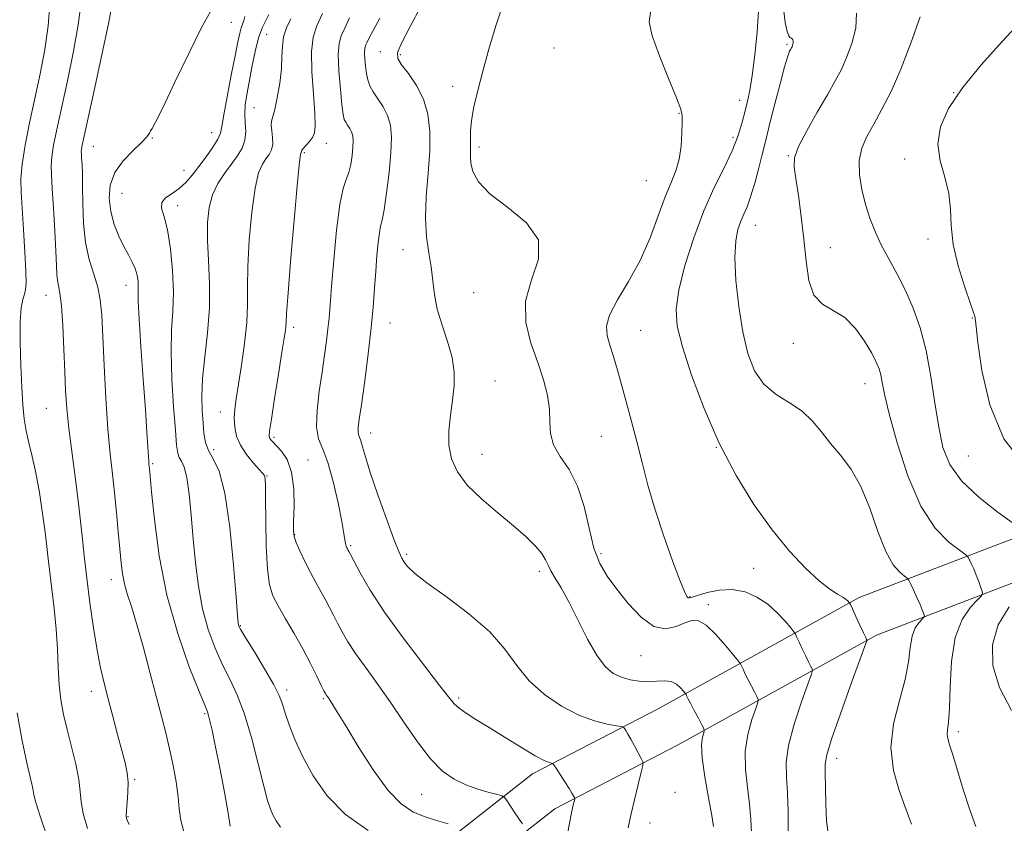
# Model space of a CAD drawing. Extents: x 2112300 to 2115200, y 302300 to 305200.
# Drawn here: x 2114755 to 2114975, y 303257 to 303437 of the extents above; entities that cross this region are included whole.
import ezdxf

# ---------------------------------------------------------------- set-up
doc = ezdxf.new("R2010")
doc.units = 0
doc.header["$MEASUREMENT"] = 0
for name, color, linetype, lineweight in [('BREAKLINE DTM HARD', 7, 'Continuous', 0), ('CONTOUR INDEX', 41, 'Continuous', 13), ('CONTOUR INTERMEDIATE', 44, 'Continuous', 0), ('SPOT ELEVATION DTM', 2, 'Continuous', 13)]:
    doc.layers.add(name, color=color, linetype=linetype, lineweight=lineweight)

msp = doc.modelspace()

# ---------------------------------------------------------------- linework, layer by layer
at = {"layer": 'BREAKLINE DTM HARD'}
for points in [[(2115000, 303329.2, 1066.832), (2114993.18, 303327.07, 1065.91), (2114942.9, 303307.8, 1058.35), (2114897.8, 303282.86, 1050.97), (2114869.89, 303268.4, 1047.42), (2114845.6, 303249.35, 1042.01), (2114811.29, 303214.65, 1034.39), (2114783.02, 303178.9, 1027.99), (2114756.29, 303138.88, 1023.45)], [(2115000, 303319.473, 1066.449), (2114996.12, 303318.34, 1065.91), (2114946.79, 303299.44, 1058.35), (2114902.14, 303274.75, 1050.97), (2114874.89, 303260.63, 1047.42), (2114851.73, 303242.47, 1042.01), (2114818.19, 303208.54, 1034.39), (2114790.47, 303173.48, 1027.99), (2114763.94, 303133.77, 1023.45)]]:
    msp.add_polyline3d(points, dxfattribs=at)
at = {"layer": 'CONTOUR INDEX', "flags": 128}
for points, elevation in [([(2114926.059, 303438.882), (2114926.385, 303436.311), (2114926.812, 303434.329), (2114927.154, 303433.308), (2114927.413, 303432.976), (2114927.636, 303432.901), (2114927.858, 303432.734), (2114928.049, 303432.45), (2114928.163, 303432.11), (2114928.173, 303431.765), (2114928.104, 303431.441), (2114928, 303431.155), (2114927.892, 303430.913), (2114927.766, 303430.672), (2114927.599, 303430.379), (2114927.353, 303429.898), (2114926.934, 303428.761), (2114926.236, 303426.42), (2114925.211, 303422.599), (2114924.059, 303418.122), (2114923.037, 303414.087), (2114922.326, 303411.267), (2114921.79, 303409.14), (2114921.214, 303406.856), (2114920.442, 303403.821), (2114919.541, 303400.446), (2114918.636, 303397.395), (2114917.825, 303395.15), (2114917.097, 303393.468), (2114916.418, 303391.92), (2114915.779, 303390.08), (2114915.298, 303387.512), (2114915.121, 303383.781), (2114915.356, 303378.671), (2114915.962, 303372.837), (2114916.856, 303367.156), (2114918.001, 303362.344), (2114919.53, 303358.477), (2114921.617, 303355.474), (2114924.333, 303353.201), (2114927.333, 303351.319), (2114930.163, 303349.437), (2114932.499, 303347.251), (2114934.515, 303344.81), (2114936.512, 303342.248), (2114938.71, 303339.607), (2114941.011, 303336.555), (2114943.237, 303332.666), (2114945.253, 303327.753), (2114947.092, 303322.573), (2114948.828, 303318.12), (2114950.494, 303315.148), (2114951.957, 303313.454), (2114953.04, 303312.595), (2114953.645, 303312.14), (2114953.993, 303311.705), (2114954.381, 303310.917), (2114955.023, 303309.533), (2114955.801, 303307.837), (2114956.515, 303306.242), (2114957.006, 303305.076), (2114957.296, 303304.323), (2114957.45, 303303.883), (2114957.504, 303303.638), (2114957.385, 303303.412), (2114956.991, 303303.009), (2114956.28, 303302.249), (2114955.446, 303301.01), (2114954.744, 303299.185), (2114954.324, 303296.678), (2114953.923, 303293.449), (2114953.176, 303289.471), (2114951.894, 303284.772), (2114950.599, 303279.612), (2114949.99, 303274.304), (2114950.539, 303269.183), (2114951.806, 303264.66), (2114953.122, 303261.167), (2114953.966, 303258.984), (2114954.396, 303257.797), (2114954.616, 303257.141)], 1060), ([(2114805.535, 303437.671), (2114805.298, 303436.738), (2114805.008, 303435.967), (2114804.704, 303435.114), (2114804.4, 303433.909), (2114804.003, 303431.972), (2114803.394, 303428.893), (2114802.519, 303424.521), (2114801.576, 303419.733), (2114800.829, 303415.66), (2114800.436, 303413.11), (2114800.131, 303411.578), (2114799.544, 303410.234), (2114798.412, 303408.436), (2114796.905, 303406.302), (2114795.302, 303404.139), (2114793.812, 303402.203), (2114792.379, 303400.553), (2114790.88, 303399.196), (2114789.273, 303398.108), (2114787.853, 303397.145), (2114786.996, 303396.127), (2114786.956, 303394.841), (2114787.498, 303392.921), (2114788.261, 303389.964), (2114788.936, 303385.759), (2114789.398, 303380.866), (2114789.573, 303376.039), (2114789.438, 303371.778), (2114789.187, 303367.577), (2114789.068, 303362.679), (2114789.257, 303356.657), (2114789.64, 303350.415), (2114790.034, 303345.189), (2114790.307, 303341.887), (2114790.538, 303340.109), (2114790.858, 303339.132), (2114791.359, 303338.26), (2114791.969, 303336.929), (2114792.58, 303334.605), (2114793.108, 303330.925), (2114793.574, 303326.212), (2114794.024, 303320.96), (2114794.517, 303315.604), (2114795.166, 303310.345), (2114796.093, 303305.327), (2114797.377, 303300.681), (2114798.913, 303296.485), (2114800.55, 303292.808), (2114802.168, 303289.585), (2114803.773, 303286.225), (2114805.396, 303282.004), (2114807.039, 303276.523), (2114808.566, 303270.678), (2114809.807, 303265.69), (2114810.657, 303262.451), (2114811.263, 303260.545), (2114811.839, 303259.227), (2114812.571, 303257.897), (2114813.543, 303256.526)], 1040), ([(2114835.735, 303437.264), (2114834.171, 303434.415), (2114833.31, 303432.742), (2114832.853, 303431.793), (2114832.556, 303431.144), (2114832.372, 303430.493), (2114832.309, 303429.568), (2114832.368, 303428.189), (2114832.527, 303426.54), (2114832.756, 303424.901), (2114833.053, 303423.473), (2114833.509, 303422.161), (2114834.238, 303420.796), (2114835.292, 303419.239), (2114836.459, 303417.477), (2114837.465, 303415.531), (2114838.088, 303413.36), (2114838.318, 303410.696), (2114838.199, 303407.211), (2114837.795, 303402.798), (2114837.238, 303398.218), (2114836.682, 303394.455), (2114836.243, 303392.174), (2114835.907, 303390.776), (2114835.623, 303389.342), (2114835.35, 303387.147), (2114835.083, 303384.218), (2114834.825, 303380.772), (2114834.564, 303376.952), (2114834.23, 303372.605), (2114833.738, 303367.507), (2114833.045, 303361.631), (2114832.278, 303355.754), (2114831.602, 303350.85), (2114831.151, 303347.641), (2114830.924, 303345.831), (2114830.883, 303344.87), (2114830.992, 303344.254), (2114831.212, 303343.67), (2114831.505, 303342.851), (2114831.874, 303341.509), (2114832.5, 303339.271), (2114833.605, 303335.741), (2114835.295, 303330.798), (2114837.214, 303325.424), (2114838.886, 303320.876), (2114839.967, 303318.077), (2114840.63, 303316.609), (2114841.176, 303315.721), (2114841.95, 303314.737), (2114843.459, 303313.29), (2114846.255, 303311.09), (2114850.608, 303307.962), (2114855.667, 303304.193), (2114860.303, 303300.186), (2114863.709, 303296.286), (2114866.374, 303292.603), (2114869.109, 303289.192), (2114872.52, 303286.119), (2114876.378, 303283.516), (2114880.248, 303281.527), (2114883.734, 303280.241), (2114886.594, 303279.517), (2114888.625, 303279.155), (2114889.723, 303278.969), (2114890.184, 303278.813), (2114890.402, 303278.555), (2114890.708, 303278.073), (2114891.181, 303277.294), (2114891.838, 303276.157), (2114892.66, 303274.671), (2114893.498, 303273.124), (2114894.169, 303271.874), (2114894.519, 303271.104), (2114894.521, 303270.298), (2114894.175, 303268.766), (2114893.514, 303266.049), (2114892.689, 303262.621), (2114891.881, 303259.187), (2114891.243, 303256.317)], 1050), ([(2114754.644, 303282.066), (2114755.783, 303275.794), (2114756.833, 303270.903), (2114757.565, 303267.691), (2114758.002, 303265.802), (2114758.225, 303264.711), (2114758.367, 303263.819), (2114758.757, 303262.224), (2114759.774, 303258.946), (2114761.627, 303253.467)], 1030)]:
    msp.add_lwpolyline(points, dxfattribs=dict(at, elevation=elevation))
at = {"layer": 'CONTOUR INTERMEDIATE', "flags": 128}
for points, elevation in [([(2114761.929, 303440.454), (2114761.576, 303435.537), (2114760.827, 303430.311), (2114759.781, 303424.85), (2114758.597, 303419.309), (2114757.429, 303413.876), (2114756.43, 303408.875), (2114755.748, 303404.663), (2114755.484, 303401.392), (2114755.547, 303398.395), (2114755.796, 303394.804), (2114756.104, 303390.082), (2114756.39, 303385.023), (2114756.585, 303380.754), (2114756.633, 303378.096), (2114756.53, 303376.634), (2114756.284, 303375.645), (2114755.923, 303374.45), (2114755.559, 303372.533), (2114755.328, 303369.425), (2114755.325, 303364.894), (2114755.488, 303359.676), (2114755.717, 303354.748), (2114755.945, 303350.85), (2114756.225, 303347.781), (2114756.642, 303345.104), (2114757.252, 303342.405), (2114758.005, 303339.368), (2114758.82, 303335.7), (2114759.621, 303331.274), (2114760.339, 303326.625), (2114760.911, 303322.45), (2114761.302, 303319.215), (2114761.609, 303316.449), (2114761.96, 303313.448), (2114762.44, 303309.686), (2114762.96, 303305.344), (2114763.387, 303300.782), (2114763.637, 303296.32), (2114763.804, 303292.121), (2114764.032, 303288.311), (2114764.438, 303284.934), (2114765.043, 303281.712), (2114765.845, 303278.29), (2114766.805, 303274.453), (2114767.742, 303270.566), (2114768.438, 303267.137), (2114768.77, 303264.484), (2114768.985, 303262.171), (2114769.426, 303259.57), (2114770.377, 303256.176)], 1032), ([(2114768.873, 303440.25), (2114768.307, 303435.778), (2114767.236, 303429.887), (2114765.882, 303423.31), (2114764.558, 303417.18), (2114763.524, 303412.39), (2114762.811, 303408.875), (2114762.395, 303406.333), (2114762.244, 303404.375), (2114762.3, 303402.283), (2114762.499, 303399.254), (2114762.775, 303394.807), (2114763.061, 303389.748), (2114763.288, 303385.207), (2114763.415, 303382.043), (2114763.502, 303380.037), (2114763.638, 303378.703), (2114763.885, 303377.521), (2114764.206, 303375.847), (2114764.537, 303373.001), (2114764.827, 303368.587), (2114765.072, 303363.33), (2114765.277, 303358.235), (2114765.469, 303353.998), (2114765.739, 303350.068), (2114766.2, 303345.583), (2114766.913, 303339.957), (2114767.75, 303333.698), (2114768.534, 303327.589), (2114769.14, 303322.194), (2114769.653, 303317.214), (2114770.207, 303312.127), (2114770.901, 303306.603), (2114771.694, 303301.054), (2114772.505, 303296.08), (2114773.283, 303292.079), (2114774.082, 303288.645), (2114774.986, 303285.17), (2114776.036, 303281.236), (2114777.119, 303277.203), (2114778.083, 303273.618), (2114778.802, 303270.865), (2114779.255, 303268.663), (2114779.449, 303266.564), (2114779.409, 303264.26), (2114779.243, 303262.006), (2114779.078, 303260.194), (2114779.022, 303259.092), (2114779.097, 303258.465), (2114779.305, 303257.952), (2114779.713, 303257.124)], 1034), ([(2114775.817, 303440.046), (2114775.038, 303436.018), (2114773.645, 303429.464), (2114771.982, 303421.771), (2114770.52, 303415.051), (2114769.619, 303410.903), (2114769.192, 303408.875), (2114769.041, 303408.002), (2114768.998, 303407.443), (2114769.014, 303406.845), (2114769.071, 303405.98), (2114769.149, 303404.623), (2114769.224, 303402.579), (2114769.272, 303399.656), (2114769.3, 303395.789), (2114769.452, 303391.425), (2114769.906, 303387.134), (2114770.759, 303383.37), (2114771.788, 303380.098), (2114772.689, 303377.167), (2114773.242, 303374.321), (2114773.545, 303370.906), (2114773.779, 303366.166), (2114774.089, 303359.68), (2114774.487, 303352.364), (2114774.948, 303345.47), (2114775.449, 303339.928), (2114775.959, 303335.389), (2114776.447, 303331.181), (2114776.887, 303326.813), (2114777.27, 303322.51), (2114777.595, 303318.674), (2114777.873, 303315.594), (2114778.186, 303313.093), (2114778.628, 303310.875), (2114779.282, 303308.611), (2114780.185, 303305.828), (2114781.36, 303302.014), (2114782.792, 303296.899), (2114784.318, 303291.167), (2114785.738, 303285.742), (2114786.902, 303281.307), (2114787.859, 303277.579), (2114788.707, 303274.035), (2114789.512, 303270.3), (2114790.199, 303266.599), (2114790.66, 303263.306), (2114790.881, 303260.612), (2114791.231, 303257.976), (2114792.173, 303254.672)], 1036), ([(2114797.873, 303438.77), (2114795.877, 303435.19), (2114793.006, 303429.417), (2114789.856, 303422.825), (2114787.19, 303417.241), (2114785.58, 303414.019), (2114784.815, 303412.636), (2114784.488, 303412.103), (2114784.209, 303411.568), (2114783.646, 303410.746), (2114782.485, 303409.49), (2114780.567, 303407.698), (2114778.361, 303405.441), (2114776.496, 303402.835), (2114775.465, 303399.994), (2114775.22, 303397.033), (2114775.579, 303394.067), (2114776.363, 303391.21), (2114777.396, 303388.576), (2114778.502, 303386.281), (2114779.528, 303384.392), (2114780.398, 303382.795), (2114781.059, 303381.33), (2114781.475, 303379.876), (2114781.683, 303378.473), (2114781.741, 303377.203), (2114781.717, 303375.964), (2114781.725, 303373.936), (2114781.892, 303370.117), (2114782.298, 303363.948), (2114782.83, 303356.634), (2114783.328, 303349.82), (2114783.667, 303344.804), (2114783.867, 303341.492), (2114783.983, 303339.441), (2114784.063, 303338.235), (2114784.122, 303337.563), (2114784.168, 303337.144), (2114784.224, 303336.577), (2114784.369, 303334.998), (2114784.698, 303331.427), (2114785.32, 303325.229), (2114786.402, 303317.161), (2114788.125, 303308.326), (2114790.537, 303299.775), (2114793.143, 303292.351), (2114795.312, 303286.843), (2114796.584, 303283.734), (2114797.169, 303282.283), (2114797.449, 303281.444), (2114797.754, 303280.266), (2114798.222, 303278.189), (2114798.939, 303274.753), (2114799.934, 303269.792), (2114800.994, 303264.323), (2114801.844, 303259.663), (2114802.306, 303256.76)], 1038), ([(2114810.914, 303438.122), (2114810.294, 303436.905), (2114809.493, 303435.251), (2114808.639, 303432.922), (2114807.838, 303429.808), (2114807.122, 303426.315), (2114806.499, 303422.98), (2114805.989, 303420.212), (2114805.644, 303417.914), (2114805.524, 303415.862), (2114805.635, 303413.874), (2114805.75, 303411.931), (2114805.586, 303410.059), (2114804.93, 303408.263), (2114803.85, 303406.475), (2114802.482, 303404.609), (2114800.976, 303402.585), (2114799.528, 303400.341), (2114798.345, 303397.821), (2114797.589, 303394.956), (2114797.235, 303391.627), (2114797.212, 303387.704), (2114797.421, 303383.111), (2114797.642, 303377.987), (2114797.628, 303372.528), (2114797.221, 303366.954), (2114796.622, 303361.591), (2114796.123, 303356.792), (2114795.945, 303352.818), (2114796.019, 303349.573), (2114796.208, 303346.869), (2114796.423, 303344.539), (2114796.778, 303342.497), (2114797.435, 303340.678), (2114798.49, 303338.838), (2114799.779, 303336.028), (2114801.069, 303331.121), (2114802.165, 303323.559), (2114803.013, 303315.061), (2114803.596, 303307.912), (2114803.918, 303303.817), (2114804.059, 303302.152), (2114804.119, 303301.711), (2114804.234, 303301.403), (2114804.684, 303300.596), (2114805.787, 303298.773), (2114807.701, 303295.655), (2114809.962, 303291.914), (2114811.945, 303288.459), (2114813.198, 303285.945), (2114813.948, 303283.991), (2114814.591, 303281.963), (2114815.474, 303279.341), (2114816.746, 303276.079), (2114818.504, 303272.244), (2114820.862, 303267.957), (2114823.994, 303263.538), (2114828.091, 303259.357), (2114833.127, 303255.744)], 1042), ([(2114822.932, 303438.338), (2114821.637, 303435.567), (2114820.812, 303433.038), (2114820.463, 303429.819), (2114820.553, 303425.328), (2114820.877, 303420.356), (2114821.191, 303416.044), (2114821.286, 303413.239), (2114821.118, 303411.631), (2114820.68, 303410.618), (2114820.002, 303409.715), (2114819.253, 303408.893), (2114818.64, 303408.237), (2114818.314, 303407.806), (2114818.206, 303407.552), (2114818.191, 303407.401), (2114818.166, 303407.29), (2114818.116, 303407.195), (2114818.052, 303407.105), (2114817.961, 303406.785), (2114817.758, 303405.109), (2114817.338, 303400.732), (2114816.652, 303392.973), (2114815.873, 303383.822), (2114815.23, 303375.936), (2114814.888, 303371.302), (2114814.767, 303369.23), (2114814.722, 303368.362), (2114814.62, 303367.459), (2114814.361, 303365.761), (2114813.857, 303362.627), (2114813.074, 303357.768), (2114812.2, 303352.292), (2114811.48, 303347.662), (2114811.099, 303344.965), (2114811.013, 303343.798), (2114811.116, 303343.387), (2114811.345, 303343.063), (2114811.786, 303342.578), (2114812.566, 303341.789), (2114813.73, 303340.542), (2114814.995, 303338.627), (2114815.997, 303335.822), (2114816.471, 303332.089), (2114816.548, 303328.127), (2114816.459, 303324.817), (2114816.417, 303322.765), (2114816.563, 303321.469), (2114817.021, 303320.151), (2114817.868, 303318.221), (2114818.99, 303315.853), (2114820.222, 303313.409), (2114821.427, 303311.18), (2114822.557, 303309.176), (2114823.588, 303307.336), (2114824.512, 303305.595), (2114825.388, 303303.874), (2114826.289, 303302.088), (2114827.304, 303300.149), (2114828.578, 303297.939), (2114830.272, 303295.336), (2114832.494, 303292.24), (2114835.141, 303288.633), (2114838.059, 303284.52), (2114841.099, 303279.999), (2114844.134, 303275.554), (2114847.043, 303271.761), (2114849.746, 303269.046), (2114852.34, 303267.227), (2114854.962, 303265.971), (2114857.665, 303265), (2114860.154, 303264.265), (2114862.047, 303263.771), (2114863.102, 303263.474), (2114863.642, 303263.131), (2114864.129, 303262.445), (2114864.913, 303261.231), (2114865.893, 303259.738), (2114866.856, 303258.323), (2114867.626, 303257.272)], 1046), ([(2114844.841, 303439.769), (2114842.498, 303435.434), (2114840.643, 303431.835), (2114839.714, 303429.615), (2114839.722, 303428.24), (2114840.574, 303426.885), (2114842.109, 303424.89), (2114843.913, 303422.268), (2114845.504, 303419.202), (2114846.5, 303415.815), (2114846.92, 303412.009), (2114846.88, 303407.63), (2114846.526, 303402.637), (2114846.114, 303397.442), (2114845.932, 303392.572), (2114846.175, 303388.425), (2114846.68, 303384.88), (2114847.193, 303381.689), (2114847.548, 303378.621), (2114847.921, 303375.514), (2114848.574, 303372.223), (2114849.661, 303368.667), (2114850.897, 303365.008), (2114851.892, 303361.47), (2114852.344, 303358.206), (2114852.326, 303355.09), (2114852, 303351.921), (2114851.543, 303348.567), (2114851.187, 303345.15), (2114851.177, 303341.858), (2114851.745, 303338.818), (2114853.064, 303335.91), (2114855.294, 303332.955), (2114858.466, 303329.842), (2114862.1, 303326.728), (2114865.586, 303323.841), (2114868.423, 303321.362), (2114870.54, 303319.302), (2114871.973, 303317.629), (2114872.809, 303316.279), (2114873.35, 303315.064), (2114873.949, 303313.765), (2114874.898, 303312.154), (2114876.241, 303309.957), (2114877.962, 303306.889), (2114880.01, 303302.858), (2114882.198, 303298.541), (2114884.308, 303294.804), (2114886.185, 303292.303), (2114887.934, 303290.838), (2114889.729, 303289.996), (2114891.692, 303289.437), (2114893.749, 303289.104), (2114895.775, 303289.01), (2114897.662, 303289.125), (2114899.36, 303289.232), (2114900.832, 303289.072), (2114902.047, 303288.477), (2114902.981, 303287.66), (2114903.616, 303286.928), (2114903.956, 303286.508), (2114904.104, 303286.305), (2114904.185, 303286.146), (2114904.322, 303285.858), (2114904.617, 303285.269), (2114905.169, 303284.205), (2114906.017, 303282.604), (2114906.962, 303280.831), (2114907.749, 303279.359), (2114908.179, 303278.517), (2114908.279, 303278.049), (2114908.137, 303277.556), (2114907.864, 303276.64), (2114907.671, 303274.915), (2114907.794, 303272), (2114908.377, 303267.765), (2114909.195, 303263.092), (2114909.932, 303259.118), (2114910.361, 303256.628)], 1052), ([(2114863.15, 303440.038), (2114861.629, 303435.383), (2114860.121, 303430.35), (2114858.75, 303425.451), (2114857.623, 303421.117), (2114856.781, 303417.445), (2114856.248, 303414.444), (2114856.02, 303412.1), (2114855.986, 303410.285), (2114856.006, 303408.846), (2114855.984, 303407.617), (2114855.984, 303406.379), (2114856.114, 303404.903), (2114856.553, 303403.003), (2114857.769, 303400.685), (2114860.303, 303397.999), (2114864.323, 303394.979), (2114868.512, 303391.579), (2114871.175, 303387.737), (2114871.184, 303383.431), (2114869.66, 303378.796), (2114868.285, 303374.01), (2114868.34, 303369.243), (2114869.497, 303364.646), (2114871.025, 303360.36), (2114872.309, 303356.497), (2114873.202, 303353.038), (2114873.669, 303349.93), (2114873.767, 303347.113), (2114873.899, 303344.491), (2114874.559, 303341.958), (2114876.065, 303339.367), (2114878.045, 303336.409), (2114879.955, 303332.733), (2114881.389, 303328.17), (2114882.503, 303323.295), (2114883.59, 303318.864), (2114884.91, 303315.409), (2114886.584, 303312.556), (2114888.7, 303309.703), (2114891.286, 303306.483), (2114894.139, 303303.447), (2114896.997, 303301.381), (2114899.633, 303300.821), (2114901.957, 303301.314), (2114903.909, 303302.158), (2114905.499, 303302.72), (2114906.993, 303302.637), (2114908.725, 303301.61), (2114910.887, 303299.526), (2114913.116, 303296.999), (2114914.909, 303294.828), (2114915.909, 303293.59), (2114916.343, 303292.994), (2114916.583, 303292.528), (2114916.934, 303291.778), (2114917.439, 303290.724), (2114918.074, 303289.443), (2114918.798, 303288.037), (2114919.499, 303286.708), (2114920.046, 303285.684), (2114920.32, 303285.053), (2114920.252, 303284.359), (2114919.783, 303283.006), (2114918.93, 303280.559), (2114918.017, 303277.23), (2114917.44, 303273.39), (2114917.476, 303269.379), (2114917.907, 303265.408), (2114918.393, 303261.656), (2114918.676, 303258.262), (2114918.825, 303255.208)], 1054), ([(2114896.268, 303438.661), (2114895.936, 303436.371), (2114896.602, 303433.365), (2114898.243, 303428.854), (2114900.3, 303423.775), (2114902.074, 303419.495), (2114903.043, 303416.973), (2114903.361, 303415.515), (2114903.357, 303414.018), (2114903.284, 303411.657), (2114903.095, 303408.719), (2114902.672, 303405.771), (2114901.92, 303403.187), (2114900.861, 303400.574), (2114899.542, 303397.349), (2114897.99, 303393.112), (2114896.143, 303388.207), (2114893.917, 303383.162), (2114891.336, 303378.448), (2114888.865, 303374.313), (2114887.075, 303370.948), (2114886.379, 303368.425), (2114886.546, 303366.358), (2114887.182, 303364.243), (2114887.964, 303361.669), (2114888.836, 303358.609), (2114889.808, 303355.129), (2114890.883, 303351.29), (2114892.025, 303347.13), (2114893.192, 303342.683), (2114894.372, 303337.962), (2114895.681, 303332.896), (2114897.27, 303327.394), (2114899.198, 303321.523), (2114901.173, 303315.99), (2114902.813, 303311.661), (2114903.838, 303309.149), (2114904.376, 303308.067), (2114904.662, 303307.774), (2114904.942, 303307.743), (2114905.536, 303307.904), (2114906.779, 303308.298), (2114908.887, 303308.905), (2114911.599, 303309.449), (2114914.537, 303309.59), (2114917.379, 303309.067), (2114920.029, 303307.934), (2114922.451, 303306.322), (2114924.593, 303304.403), (2114926.347, 303302.512), (2114927.591, 303301.022), (2114928.274, 303300.168), (2114928.635, 303299.62), (2114928.981, 303298.909), (2114929.546, 303297.697), (2114930.26, 303296.178), (2114930.979, 303294.68), (2114931.58, 303293.469), (2114932.035, 303292.586), (2114932.342, 303292.008), (2114932.462, 303291.59), (2114932.225, 303290.669), (2114931.428, 303288.455), (2114929.996, 303284.478), (2114928.362, 303279.545), (2114927.086, 303274.78), (2114926.574, 303270.994), (2114926.618, 303267.724), (2114926.854, 303264.194), (2114926.992, 303259.896), (2114927.044, 303255.4)], 1056), ([(2114920.427, 303438.827), (2114920.078, 303434.22), (2114919.542, 303429.072), (2114918.962, 303424.456), (2114918.446, 303421.147), (2114917.959, 303418.746), (2114917.424, 303416.561), (2114916.759, 303414.017), (2114915.831, 303411.03), (2114914.501, 303407.634), (2114912.682, 303403.824), (2114910.512, 303399.424), (2114908.187, 303394.221), (2114905.911, 303388.178), (2114903.941, 303381.986), (2114902.546, 303376.516), (2114901.954, 303372.291), (2114902.228, 303368.455), (2114903.39, 303363.805), (2114905.431, 303357.486), (2114908.218, 303350.031), (2114911.585, 303342.324), (2114915.366, 303335.114), (2114919.376, 303328.627), (2114923.429, 303322.957), (2114927.336, 303318.186), (2114930.906, 303314.366), (2114933.947, 303311.535), (2114936.312, 303309.678), (2114938.046, 303308.556), (2114939.241, 303307.873), (2114939.992, 303307.381), (2114940.412, 303307.023), (2114940.62, 303306.791), (2114940.742, 303306.619), (2114940.939, 303306.23), (2114941.379, 303305.29), (2114942.158, 303303.616), (2114943.082, 303301.633), (2114943.883, 303299.917), (2114944.361, 303298.902), (2114944.572, 303298.463), (2114944.638, 303298.333), (2114944.603, 303298.126), (2114944.197, 303296.978), (2114943.073, 303293.904), (2114941.062, 303288.397), (2114938.707, 303281.859), (2114936.732, 303276.171), (2114935.674, 303272.673), (2114935.334, 303270.556), (2114935.329, 303268.475), (2114935.354, 303265.412), (2114935.422, 303261.672), (2114935.623, 303257.893), (2114936.009, 303254.599)], 1058), ([(2114942.315, 303438.398), (2114942.124, 303435.039), (2114941.263, 303431.634), (2114940.103, 303428.51), (2114938.914, 303425.848), (2114937.561, 303423.248), (2114935.803, 303420.161), (2114933.539, 303416.267), (2114931.205, 303412.138), (2114929.37, 303408.573), (2114928.464, 303406.082), (2114928.339, 303404.015), (2114928.707, 303401.436), (2114929.303, 303397.654), (2114929.966, 303392.961), (2114930.56, 303387.895), (2114931.029, 303382.977), (2114931.654, 303378.662), (2114932.799, 303375.384), (2114934.703, 303373.368), (2114937.122, 303371.979), (2114939.689, 303370.368), (2114942.077, 303367.936), (2114944.121, 303365.071), (2114945.699, 303362.408), (2114946.734, 303360.418), (2114947.352, 303358.916), (2114947.726, 303357.549), (2114948.048, 303355.899), (2114948.583, 303353.272), (2114949.618, 303348.905), (2114951.366, 303342.423), (2114953.763, 303335.011), (2114956.673, 303328.24), (2114959.895, 303323.347), (2114962.96, 303320.218), (2114965.33, 303318.406), (2114966.641, 303317.463), (2114967.206, 303316.938), (2114967.511, 303316.383), (2114967.942, 303315.45), (2114968.5, 303314.2), (2114969.089, 303312.798), (2114969.622, 303311.406), (2114970.06, 303310.179), (2114970.37, 303309.267), (2114970.49, 303308.728), (2114970.227, 303308.226), (2114969.356, 303307.334), (2114967.783, 303305.654), (2114965.938, 303302.914), (2114964.384, 303298.876), (2114963.535, 303293.54), (2114963.209, 303287.862), (2114963.077, 303283.04), (2114962.883, 303279.956), (2114962.674, 303278.248), (2114962.573, 303277.242), (2114962.691, 303276.299), (2114963.088, 303274.918), (2114963.812, 303272.633), (2114964.88, 303269.16), (2114966.186, 303264.945), (2114967.593, 303260.614), (2114968.965, 303256.687)], 1062), ([(2114815.809, 303437.103), (2114814.896, 303435.153), (2114814.231, 303433.126), (2114813.942, 303431.027), (2114813.853, 303428.702), (2114813.716, 303425.959), (2114813.343, 303422.738), (2114812.812, 303419.512), (2114812.261, 303416.888), (2114811.816, 303415.277), (2114811.536, 303414.301), (2114811.461, 303413.388), (2114811.594, 303412.106), (2114811.775, 303410.589), (2114811.801, 303409.115), (2114811.522, 303407.89), (2114810.98, 303406.849), (2114810.267, 303405.857), (2114809.469, 303404.685), (2114808.643, 303402.725), (2114807.842, 303399.277), (2114807.121, 303393.965), (2114806.554, 303387.725), (2114806.221, 303381.82), (2114806.148, 303377.163), (2114806.148, 303373.261), (2114805.985, 303369.273), (2114805.493, 303364.619), (2114804.803, 303359.772), (2114804.118, 303355.47), (2114803.607, 303352.253), (2114803.299, 303349.874), (2114803.186, 303347.887), (2114803.285, 303345.923), (2114803.703, 303343.905), (2114804.572, 303341.833), (2114805.932, 303339.746), (2114807.47, 303337.852), (2114808.781, 303336.398), (2114809.565, 303335.546), (2114809.92, 303335.103), (2114810.049, 303334.788), (2114810.119, 303334.25), (2114810.171, 303332.855), (2114810.21, 303329.899), (2114810.252, 303325.032), (2114810.358, 303319.322), (2114810.599, 303314.192), (2114811.05, 303310.675), (2114811.813, 303308.234), (2114812.993, 303305.943), (2114814.637, 303303.083), (2114816.552, 303299.771), (2114818.486, 303296.332), (2114820.214, 303293.078), (2114821.63, 303290.279), (2114822.654, 303288.193), (2114823.251, 303286.978), (2114823.553, 303286.395), (2114823.734, 303286.103), (2114823.943, 303285.81), (2114824.234, 303285.401), (2114824.637, 303284.805), (2114825.23, 303283.876), (2114826.285, 303282.16), (2114828.122, 303279.123), (2114830.918, 303274.529), (2114834.258, 303269.32), (2114837.586, 303264.73), (2114840.481, 303261.695), (2114843.084, 303259.93), (2114845.678, 303258.851), (2114848.422, 303257.979), (2114851.005, 303257.26)], 1044), ([(2114828.975, 303437.366), (2114827.893, 303435.065), (2114827.098, 303433.335), (2114826.608, 303431.599), (2114826.44, 303429.132), (2114826.584, 303425.5), (2114826.914, 303421.43), (2114827.272, 303417.941), (2114827.546, 303415.789), (2114827.79, 303414.672), (2114828.098, 303414.028), (2114828.532, 303413.386), (2114829.013, 303412.661), (2114829.427, 303411.86), (2114829.683, 303410.966), (2114829.778, 303409.869), (2114829.729, 303408.434), (2114829.551, 303406.603), (2114829.24, 303404.621), (2114828.79, 303402.81), (2114828.203, 303401.269), (2114827.52, 303399.212), (2114826.793, 303395.63), (2114826.076, 303389.944), (2114825.433, 303383.309), (2114824.928, 303377.312), (2114824.601, 303373.126), (2114824.374, 303370.278), (2114824.145, 303367.881), (2114823.824, 303365.185), (2114823.389, 303361.985), (2114822.835, 303358.207), (2114822.201, 303353.903), (2114821.7, 303349.597), (2114821.593, 303345.937), (2114822.059, 303343.298), (2114822.97, 303340.975), (2114824.122, 303337.991), (2114825.318, 303333.724), (2114826.404, 303328.95), (2114827.236, 303324.799), (2114827.716, 303322.126), (2114827.937, 303320.684), (2114828.042, 303319.951), (2114828.145, 303319.483), (2114828.261, 303319.15), (2114828.379, 303318.901), (2114828.492, 303318.692), (2114828.596, 303318.507), (2114828.69, 303318.34), (2114828.81, 303318.112), (2114829.146, 303317.468), (2114829.924, 303315.983), (2114831.356, 303313.319), (2114833.603, 303309.483), (2114836.811, 303304.57), (2114840.947, 303298.827), (2114845.268, 303293.121), (2114848.85, 303288.471), (2114851.05, 303285.601), (2114852.333, 303284.05), (2114853.446, 303283.06), (2114855.02, 303281.981), (2114857.234, 303280.597), (2114860.154, 303278.798), (2114863.724, 303276.572), (2114867.392, 303274.298), (2114870.482, 303272.454), (2114872.488, 303271.389), (2114873.581, 303270.94), (2114874.102, 303270.818), (2114874.373, 303270.739), (2114874.644, 303270.444), (2114875.147, 303269.679), (2114876.029, 303268.307), (2114877.093, 303266.644), (2114878.054, 303265.125), (2114878.693, 303264.084), (2114879.049, 303263.476), (2114879.224, 303263.158), (2114879.303, 303262.985), (2114879.303, 303262.804), (2114879.225, 303262.459), (2114879.069, 303261.812), (2114878.832, 303260.786), (2114878.509, 303259.321), (2114878.111, 303257.374), (2114877.699, 303254.965)], 1048), ([(2114956.57, 303437.592), (2114954.483, 303431.736), (2114952.206, 303425.864), (2114950.018, 303420.92), (2114948.003, 303416.916), (2114946.195, 303413.631), (2114944.647, 303410.83), (2114943.496, 303408.207), (2114942.898, 303405.443), (2114942.948, 303402.312), (2114943.499, 303398.971), (2114944.343, 303395.669), (2114945.319, 303392.589), (2114946.462, 303389.637), (2114947.852, 303386.652), (2114949.531, 303383.493), (2114951.38, 303380.107), (2114953.244, 303376.463), (2114954.983, 303372.505), (2114956.535, 303368.078), (2114957.858, 303363.003), (2114958.933, 303357.24), (2114959.84, 303351.305), (2114960.682, 303345.853), (2114961.635, 303341.355), (2114963.148, 303337.534), (2114965.743, 303333.925), (2114969.659, 303330.231), (2114974.008, 303326.818), (2114977.621, 303324.218)], 1064), ([(2114978.91, 303436.378), (2114974.885, 303432.047), (2114970.257, 303426.912), (2114965.989, 303421.735), (2114962.881, 303417.118), (2114961.055, 303412.999), (2114960.47, 303409.154), (2114960.981, 303405.399), (2114962.035, 303401.719), (2114962.977, 303398.14), (2114963.35, 303394.632), (2114963.493, 303390.936), (2114963.94, 303386.738), (2114965.056, 303381.926), (2114966.508, 303377.193), (2114967.793, 303373.436), (2114968.526, 303371.297), (2114968.808, 303370.4), (2114968.859, 303370.116), (2114968.887, 303369.746), (2114969.042, 303368.32), (2114969.458, 303364.798), (2114970.333, 303358.587), (2114972.106, 303350.869), (2114975.277, 303343.275), (2114980.037, 303337.145)], 1066), ([(2114976.422, 303305.741), (2114973.999, 303301.686), (2114972.739, 303297.281), (2114972.813, 303292.604), (2114974.25, 303287.681), (2114976.921, 303282.606)], 1064)]:
    msp.add_lwpolyline(points, dxfattribs=dict(at, elevation=elevation))
at = {"layer": 'SPOT ELEVATION DTM'}
for p in [(2114802.54, 303436.32, 1038.9), (2114810.46, 303433.64, 1043), (2114835.83, 303429.83, 1051.2), (2114874.66, 303430.64, 1055.8), (2114926.79, 303431.42, 1059.8), (2114840.32, 303429.14, 1052.3), (2114852.02, 303422.08, 1053.3), (2114964, 303420.65, 1066), (2114916.15, 303418.93, 1057.4), (2114807.57, 303417.3, 1043), (2114902.64, 303416.05, 1055.9), (2114798.16, 303411.71, 1039.2), (2114784.87, 303410.5, 1038.1), (2114914.69, 303410.65, 1057.6), (2114771.7, 303408.67, 1036.8), (2114823.8, 303409.29, 1046.6), (2114857.88, 303408.47, 1054.4), (2114818.83, 303407.23, 1046.2), (2114927.06, 303406.55, 1061.9), (2114953.09, 303405.82, 1065.6), (2114791.96, 303403.27, 1039.2), (2114895.31, 303401.01, 1054.9), (2114778.11, 303398.16, 1039.1), (2114790.57, 303395.35, 1040.6), (2114919.71, 303391, 1060.8), (2114958.27, 303387.92, 1065.4), (2114840.92, 303385.57, 1051.2), (2114936.45, 303385.97, 1062.6), (2114779, 303377.61, 1037.3), (2114761.13, 303375.33, 1033.2), (2114856.69, 303375.98, 1053.1), (2114968.18, 303370.3, 1065.9), (2114816.47, 303368.18, 1046.4), (2114838.02, 303369.15, 1050.8), (2114894.04, 303367.5, 1056.9), (2114928.16, 303364.64, 1061.6), (2114861.49, 303356.17, 1052.7), (2114944.18, 303355.64, 1061.3), (2114761.18, 303350.08, 1033), (2114800.11, 303349.28, 1043.3), (2114812.08, 303343.64, 1046.3), (2114833.67, 303344.55, 1050.6), (2114885.24, 303343.82, 1055.1), (2114910.96, 303341.38, 1058), (2114798.6, 303340.87, 1042.6), (2114858.6, 303339.81, 1052.7), (2114967.32, 303339.46, 1065.1), (2114784.94, 303337.74, 1038.2), (2114819.64, 303338.55, 1046.8), (2114810.52, 303334.97, 1044.1), (2114816.67, 303321.86, 1046.1), (2114829.2, 303319.44, 1048.2), (2114841.76, 303317.47, 1050.3), (2114885.16, 303317.63, 1054.4), (2114871.36, 303313.65, 1051.6), (2114919.29, 303314.37, 1057.3), (2114775.71, 303311.81, 1035.4), (2114905.06, 303307.99, 1056.1), (2114909.2, 303306.19, 1054.4), (2114804.52, 303301.53, 1042.1), (2114894.09, 303294.79, 1053.1), (2114771.26, 303286.82, 1033.4), (2114814.89, 303287.12, 1042.4), (2114823.08, 303285.18, 1043.8), (2114853.36, 303285.37, 1048.3), (2114796.54, 303281.87, 1037.8), (2114965.09, 303277.83, 1062.4), (2114937.89, 303271.85, 1058.6), (2114780.9, 303267.22, 1034.2), (2114901.72, 303264.26, 1050.6), (2114845.09, 303263.87, 1045.1), (2114779.4, 303258.84, 1034.1), (2114896.11, 303257.46, 1050.7)]:
    msp.add_point(p, dxfattribs=at)

doc.saveas('drawing.dxf')
